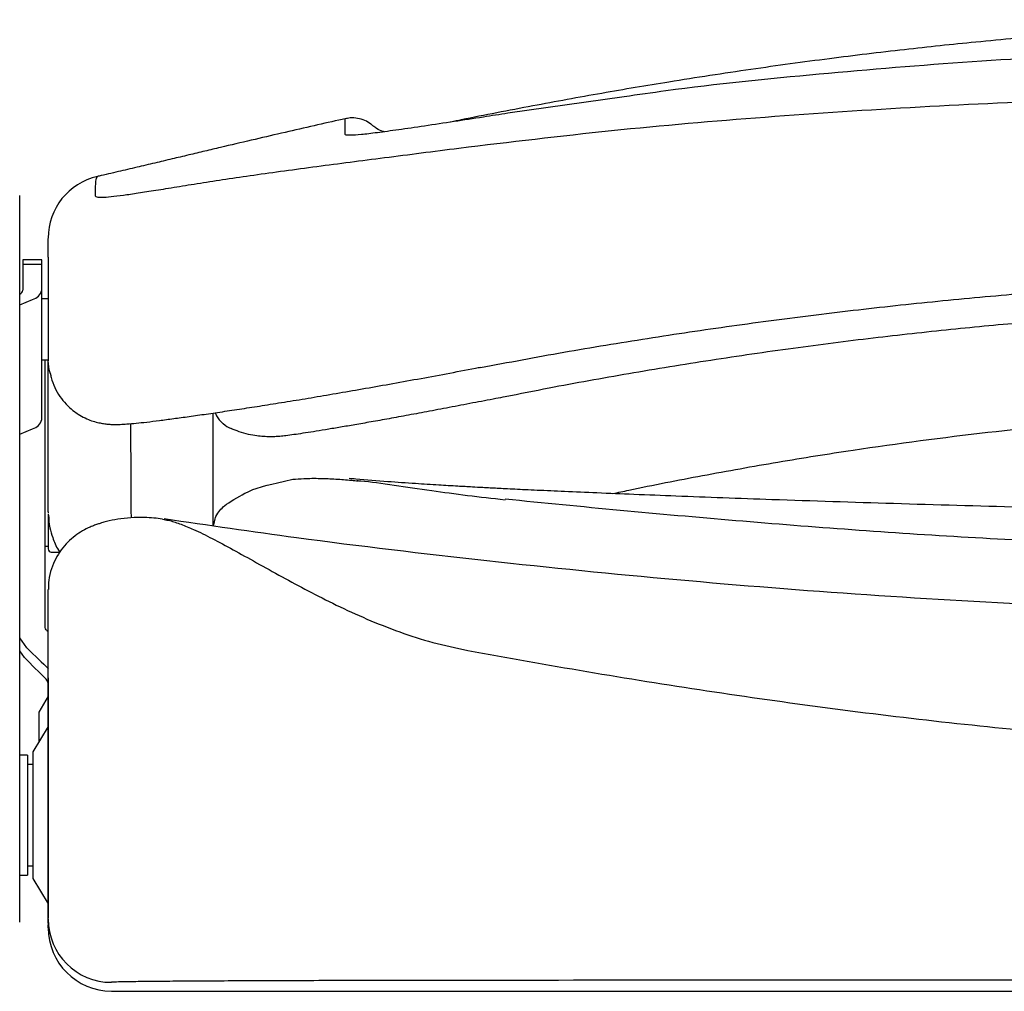
# Model space of a CAD drawing. Units: inches. Extents: x 0 to 7095, y -47 to 1406.
# Drawn here: x 5535 to 5690, y 717 to 870 of the extents above; entities that cross this region are included whole.
import ezdxf

# ---------------------------------------------------------------- set-up
doc = ezdxf.new("R2010")
doc.units = ezdxf.units.IN
doc.header["$MEASUREMENT"] = 0
doc.layers.add('Butaca - Seat', color=7, linetype='Continuous', true_color=0x246098)

msp = doc.modelspace()

# ---------------------------------------------------------------- linework, layer by layer
at = {"layer": 'Butaca - Seat'}
for p, q in [((5630.4, 857.95), (5612.04, 855.35)), ((5547.17, 845.32), (5547.15, 845.32)), ((5534.87, 727.48), (5534.87, 842.36)), ((5539.37, 832.62), (5539.37, 816.23)), ((5538.37, 832.2), (5535.37, 832.2)), ((5535.37, 832.2), (5535.37, 827.38)), ((5538.37, 831.43), (5535.37, 831.43)), ((5538.37, 806.92), (5538.37, 832.2)), ((5534.87, 825.07), (5536.9, 825.93)), ((5539.37, 826.03), (5538.37, 826.03)), ((5538.37, 816.38), (5539.37, 816.38)), ((5538.87, 774.25), (5538.87, 816.38)), ((5539.55, 814.79), (5539.37, 816.23)), ((5539.72, 814.17), (5539.55, 814.79)), ((5543.87, 807.98), (5543.87, 807.9)), ((5534.87, 804.61), (5536.9, 805.47)), ((5539.37, 792.36), (5539.39, 792.19)), ((5539.37, 792.01), (5539.37, 786.49)), ((5557.43, 791.17), (5557.69, 791.12)), ((5538.87, 786.89), (5539.37, 786.89)), ((5539.87, 785.99), (5541.25, 785.99)), ((5539.37, 727.32), (5539.37, 780.08)), ((5535.98, 770.82), (5534.87, 772.41)), ((5535.63, 769.29), (5534.87, 770.36)), ((5539.37, 766.09), (5539.37, 766.1)), ((5539.37, 766.09), (5539.37, 728.11)), ((5539.37, 764.55), (5539.37, 764.56)), ((5539.37, 763.2), (5537.87, 760.7)), ((5537.87, 760.7), (5537.87, 755.89)), ((5539.37, 759.9), (5539.37, 759.91)), ((5539.37, 758.39), (5536.97, 754.39)), ((5536.12, 753.89), (5534.87, 753.89)), ((5536.12, 753.89), (5536.12, 734.89)), ((5536.97, 754.39), (5536.97, 734.39)), ((5536.97, 752.39), (5536.12, 752.39)), ((5536.12, 736.39), (5536.97, 736.39)), ((5534.87, 734.89), (5536.12, 734.89)), ((5536.97, 734.39), (5539.37, 730.39)), ((5539.37, 728.79), (5539.37, 728.8)), ((5539.37, 728.1), (5539.37, 728.11)), ((5539.37, 726.6), (5539.37, 727.08)), ((5539.38, 726.8), (5539.38, 726.11)), ((5539.38, 726.78), (5539.38, 726.8)), ((5539.38, 726.67), (5539.37, 726.6))]:
    msp.add_line(p, q, dxfattribs=at)
for centre, radius, start, end in [((5549.37, 835.61), 10, 102.8569, 180.0006), ((5534.54, 827.55), 0.851, 293.0729, 348.2807), ((5536.46, 827.85), 1.97, 282.9159, 346.2283), ((5536.46, 807.39), 1.97, 282.9159, 346.2283), ((5570.29, 810.07), 5, 229.3186, 246.2556), ((5539.87, 786.49), 0.5, 180, 270), ((5549.37, 727.97), 10, 180.0003, 270.0003), ((5549.37, 726.59), 10, 180.0003, 270.0003)]:
    msp.add_arc(centre, radius, start, end, dxfattribs=at)
for centre, major_axis, ratio, start_param, end_param in [((5522.76, 790.38), (-25.5, 25.5), 0.010849, 2.280434, 2.2911), ((5516.75, 790.03), (-25.5, 25), 0.010847, 2.43588, 2.677667), ((5555.01, 748.9), (-50.5, 50.5), 0.010849, 5.044311, 5.117251)]:
    msp.add_ellipse(centre, major_axis=major_axis, ratio=ratio, start_param=start_param, end_param=end_param, dxfattribs=at)
for points, knots in [([(5914.63, 853.97), (5914.03, 854.09), (5909.69, 855), (5901.5, 856.57), (5890.29, 858.61), (5879.38, 860.43), (5867.5, 862.26), (5854.72, 864.02), (5841.15, 865.64), (5828.23, 866.96), (5815.98, 868), (5804.38, 868.79), (5792.84, 869.41), (5781.44, 869.83), (5770.28, 870.08), (5760.02, 870.15), (5750.52, 870.1), (5741.27, 869.94), (5731.7, 869.65), (5721.39, 869.21), (5710.29, 868.58), (5698.39, 867.72), (5686.44, 866.66), (5674.5, 865.4), (5662.65, 863.97), (5650.23, 862.27), (5638.23, 860.43), (5626.71, 858.49), (5615.77, 856.48), (5607.8, 854.95), (5603.57, 854.07), (5603.03, 853.95)], [0, 0, 0, 0, 0.006179, 0.045095, 0.082157, 0.117593, 0.151585, 0.197002, 0.240129, 0.28113, 0.320093, 0.357051, 0.392001, 0.430584, 0.466294, 0.499079, 0.528903, 0.556965, 0.587026, 0.61964, 0.654852, 0.692668, 0.733066, 0.768981, 0.806707, 0.846278, 0.887787, 0.921871, 0.957392, 0.994539, 1, 1, 1, 1]), ([(5904.72, 855.5), (5898.19, 856.48), (5885.14, 858.43), (5865.36, 860.7), (5845.44, 862.56), (5825.39, 863.98), (5804.04, 865.07), (5781.43, 865.76), (5757.55, 865.99), (5733.62, 865.71), (5709.53, 864.91), (5685.36, 863.58), (5661.12, 861.57), (5642.78, 859.73), (5632.6, 858.26), (5630.4, 857.95)], [0, 0, 0, 0, 0.072811, 0.145533, 0.218345, 0.291417, 0.36457, 0.450697, 0.536824, 0.623457, 0.710089, 0.798366, 0.886641, 0.975539, 1, 1, 1, 1]), ([(5604.28, 849.84), (5612.3, 850.8), (5628.34, 852.74), (5652.67, 854.83), (5677.13, 856.44), (5701.89, 857.57), (5726.91, 858.3), (5752.17, 858.61), (5777.44, 858.51), (5803.58, 857.98), (5830.53, 856.97), (5858.32, 855.33), (5886.02, 853.1), (5904.31, 850.92), (5913.46, 849.84)], [0, 0, 0, 0, 0.079106, 0.158273, 0.23745, 0.316568, 0.397526, 0.478538, 0.55955, 0.640507, 0.730047, 0.819586, 0.909795, 1, 1, 1, 1]), ([(5586.31, 854.48), (5585.98, 854.41), (5582.7, 853.68), (5576.23, 852.2), (5569.06, 850.52), (5564.13, 849.35), (5561.44, 848.71), (5558.75, 848.07), (5556.04, 847.43), (5553.22, 846.76), (5550.31, 846.08), (5548.27, 845.61), (5547.24, 845.38), (5547.16, 845.36)], [0, 0, 0, 0, 0.024071, 0.233314, 0.446132, 0.499775, 0.553818, 0.614889, 0.688226, 0.775028, 0.875564, 0.989717, 1, 1, 1, 1]), ([(5586.31, 852), (5586.32, 852.26), (5586.32, 853.05), (5586.32, 853.96), (5586.32, 854.48), (5586.32, 854.45), (5586.32, 854.44)], [0, 0, 0, 0, 0.169463, 0.508399, 0.847402, 1, 1, 1, 1]), ([(5590.69, 853.34), (5590.59, 853.44), (5590.21, 853.8), (5589.4, 854.24), (5588.28, 854.58), (5587.21, 854.66), (5586.57, 854.51), (5586.32, 854.45)], [0, 0, 0, 0, 0.091714, 0.331623, 0.581505, 0.835055, 1, 1, 1, 1]), ([(5612.04, 855.35), (5610.73, 855.14), (5607.78, 854.68), (5603.31, 853.99), (5598.79, 853.31), (5595.23, 852.78), (5593.56, 852.56), (5592.98, 852.48)], [0, 0, 0, 0, 0.1739781, 0.3916863, 0.6321139, 0.8725301, 1, 1, 1, 1]), ([(5592.45, 852.42), (5592.38, 852.44), (5591.97, 852.53), (5591.36, 852.85), (5590.9, 853.23), (5590.72, 853.38)], [0, 0, 0, 0, 0.107683, 0.640518, 1, 1, 1, 1]), ([(5592.98, 852.48), (5592.45, 852.41), (5590.77, 852.18), (5588.76, 851.95), (5587.04, 851.83), (5586.38, 851.88), (5586.33, 851.97), (5586.31, 852)], [0, 0, 0, 0, 0.120825, 0.382616, 0.642601, 0.902582, 1, 1, 1, 1]), ([(5546.81, 842.28), (5546.86, 842.21), (5546.97, 842.08), (5547.83, 842.05), (5549.22, 842.15), (5551.15, 842.39), (5553.54, 842.73), (5556.35, 843.17), (5559.63, 843.7), (5563.34, 844.3), (5567.41, 844.92), (5571.85, 845.58), (5576.66, 846.25), (5581.75, 846.94), (5587.05, 847.63), (5592.57, 848.34), (5598.31, 849.07), (5602.29, 849.58), (5604.28, 849.84)], [0, 0, 0, 0, 0.06277, 0.12554, 0.190524, 0.255508, 0.316201, 0.376896, 0.439421, 0.501951, 0.563465, 0.624981, 0.688213, 0.751443, 0.812713, 0.873981, 0.936991, 1, 1, 1, 1]), ([(5547.15, 845.32), (5547.11, 845.31), (5547.01, 845.29), (5546.89, 844.83), (5546.79, 843.92), (5546.8, 842.82), (5546.81, 842.28)], [0, 0, 0, 0, 0.15549, 0.406181, 0.703071, 1, 1, 1, 1]), ([(5539.37, 832.62), (5539.37, 833.13), (5539.37, 834.14), (5539.37, 835.07), (5539.37, 835.56), (5539.37, 835.56), (5539.37, 835.56)], [0, 0, 0, 0, 0.2737354, 0.5474705, 0.8213294, 1, 1, 1, 1]), ([(5607.72, 815.13), (5609.91, 815.55), (5616.46, 816.83), (5627.47, 818.72), (5640.73, 820.81), (5654.04, 822.68), (5667.39, 824.33), (5680.76, 825.76), (5694.12, 826.97), (5707.45, 827.95), (5720.75, 828.71), (5733.98, 829.24), (5747.14, 829.55), (5760.23, 829.64), (5773.33, 829.51), (5786.48, 829.17), (5799.69, 828.6), (5812.89, 827.82), (5826.08, 826.82), (5839.25, 825.59), (5852.43, 824.15), (5865.57, 822.49), (5878.68, 820.62), (5891.77, 818.51), (5902.23, 816.68), (5908.3, 815.49), (5910.03, 815.15)], [0, 0, 0, 0, 0.022251, 0.066683, 0.111123, 0.155518, 0.199825, 0.244006, 0.288024, 0.331842, 0.375426, 0.418745, 0.46177, 0.504476, 0.546977, 0.590211, 0.633441, 0.676698, 0.720014, 0.763426, 0.806973, 0.850704, 0.89433, 0.938185, 0.982381, 1, 1, 1, 1]), ([(5702.6, 822.95), (5699.73, 822.74), (5692.87, 822.21), (5681.92, 821.16), (5669.61, 819.81), (5656.96, 818.19), (5644.08, 816.32), (5631.22, 814.21), (5620.37, 812.27), (5613.89, 810.96), (5611.57, 810.5)], [0, 0, 0, 0, 0.092964, 0.222951, 0.357052, 0.495476, 0.638415, 0.782026, 0.922106, 1, 1, 1, 1]), ([(5539.37, 792.36), (5539.37, 792.43), (5539.37, 792.57), (5539.37, 792.85), (5539.37, 794.15), (5539.37, 797.4), (5539.37, 802.42), (5539.37, 806.75), (5539.37, 810.03), (5539.37, 812.08), (5539.37, 813.94), (5539.37, 815.38), (5539.37, 816.24), (5539.37, 816.21), (5539.37, 816.2)], [0, 0, 0, 0, 0.090459, 0.180913, 0.271477, 0.362041, 0.528173, 0.694305, 0.749738, 0.805217, 0.860691, 0.916117, 0.971489, 1, 1, 1, 1]), ([(5539.72, 814.18), (5539.76, 813.98), (5539.88, 813.21), (5540.38, 811.98), (5541.18, 810.56), (5542.16, 809.36), (5543.23, 808.37), (5544.34, 807.6), (5545.45, 807.04), (5546.47, 806.65), (5547.38, 806.41), (5548.17, 806.27), (5548.85, 806.19), (5549.48, 806.15), (5550.12, 806.14), (5550.89, 806.17), (5551.9, 806.23), (5553.23, 806.35), (5554.93, 806.53), (5556.89, 806.77), (5559.14, 807.07), (5561.61, 807.41), (5564.31, 807.79), (5567.22, 808.22), (5570.32, 808.68), (5573.62, 809.2), (5577.13, 809.76), (5580.9, 810.38), (5584.86, 811.05), (5589, 811.77), (5593.3, 812.53), (5597.73, 813.33), (5602.29, 814.17), (5605.63, 814.8), (5607.45, 815.16), (5607.72, 815.21)], [0, 0, 0, 0, 0.005716, 0.021976, 0.037348, 0.051952, 0.065842, 0.079011, 0.091386, 0.102895, 0.113737, 0.12459, 0.136266, 0.149873, 0.167104, 0.190867, 0.228492, 0.276298, 0.321847, 0.370227, 0.416456, 0.461595, 0.506057, 0.550035, 0.593525, 0.635183, 0.678939, 0.722952, 0.767256, 0.811848, 0.856705, 0.901786, 0.947038, 0.992398, 1, 1, 1, 1]), ([(5611.57, 810.53), (5611.09, 810.43), (5609.38, 810.1), (5606.42, 809.53), (5602.76, 808.83), (5599.23, 808.16), (5595.92, 807.55), (5592.86, 806.99), (5590.05, 806.49), (5587.54, 806.05), (5585.24, 805.66), (5583.14, 805.31), (5581.24, 805), (5579.59, 804.74), (5578.13, 804.53), (5577.11, 804.39), (5576.14, 804.28), (5575.26, 804.22), (5574.41, 804.2), (5573.45, 804.23), (5572.32, 804.34), (5570.99, 804.58), (5569.61, 804.94), (5568.7, 805.33), (5568.28, 805.51)], [0, 0, 0, 0, 0.023067, 0.082914, 0.146, 0.207687, 0.26793, 0.326844, 0.384664, 0.441435, 0.496216, 0.554259, 0.613156, 0.672926, 0.733963, 0.798244, 0.839332, 0.866857, 0.888981, 0.909881, 0.93072, 0.953197, 0.978516, 1, 1, 1, 1]), ([(5565.78, 808.02), (5565.84, 807.85), (5566.09, 807.22), (5566.55, 806.6), (5567.01, 806.31), (5567.05, 806.28)], [0, 0, 0, 0, 0.248098, 0.934223, 1, 1, 1, 1]), ([(5628.61, 795.22), (5629.46, 795.4), (5634.16, 796.43), (5642.85, 798.11), (5654.66, 800.24), (5669.69, 802.63), (5687.76, 805.02), (5708.82, 807.08), (5729.63, 808.41), (5750.27, 809.05), (5768.89, 808.99), (5785.56, 808.47), (5800.29, 807.66), (5815.02, 806.5), (5829.49, 805.01), (5843.27, 803.27), (5855.97, 801.4), (5867.37, 799.49), (5875.33, 798.01), (5880.27, 797.05), (5882.64, 796.58), (5884.93, 796.11), (5887.01, 795.68), (5888.93, 795.28), (5890.49, 794.95), (5891.33, 794.77), (5891.64, 794.71)], [0, 0, 0, 0, 0.009768, 0.054133, 0.099537, 0.14444, 0.224917, 0.304018, 0.381847, 0.458762, 0.535683, 0.59072, 0.645871, 0.701173, 0.756601, 0.809179, 0.857241, 0.900758, 0.938965, 0.948241, 0.957214, 0.966069, 0.974253, 0.983506, 0.994088, 1, 1, 1, 1]), ([(5552.39, 806.28), (5552.39, 806.13), (5552.39, 805.73), (5552.4, 803.02), (5552.43, 798.53), (5552.44, 794.28), (5552.46, 791.91), (5552.47, 791.4)], [0, 0, 0, 0, 0.069713, 0.188302, 0.545526, 0.902742, 1, 1, 1, 1]), ([(5568.73, 794.27), (5570.07, 795.07), (5571.24, 795.82), (5574.15, 796.61), (5578.04, 797.49)], [0, 0, 0, 0, 0.630194, 1, 1, 1, 1]), ([(5578.04, 797.49), (5578.61, 797.53), (5580.04, 797.64), (5582.24, 797.65), (5584.77, 797.54), (5586.78, 797.4), (5588, 797.27), (5588.34, 797.23)], [0, 0, 0, 0, 0.184874, 0.45779, 0.693702, 0.916255, 1, 1, 1, 1]), ([(5929.43, 797.27), (5928.38, 797.16), (5925.32, 796.84), (5920.6, 796.45), (5915.65, 796.07), (5911.81, 795.81), (5908.34, 795.59), (5904.76, 795.38), (5900.73, 795.16), (5896.44, 794.94), (5891.69, 794.71), (5886.35, 794.47), (5880.38, 794.22), (5873.8, 793.96), (5865.67, 793.67), (5855.85, 793.35), (5844.16, 793.01), (5831.36, 792.7), (5817.46, 792.42), (5802.76, 792.2), (5787.74, 792.06), (5772.87, 792), (5755.55, 792.04), (5735.93, 792.21), (5714.18, 792.57), (5693.28, 793.04), (5673.21, 793.61), (5657.55, 794.13), (5646.11, 794.53), (5638.84, 794.81), (5632.2, 795.07), (5626.32, 795.31), (5621.22, 795.53), (5617.46, 795.7), (5614.84, 795.82), (5613.16, 795.9), (5611.68, 795.98), (5610.39, 796.04), (5609.19, 796.1), (5607.88, 796.17), (5606.19, 796.27), (5603.87, 796.4), (5600.88, 796.57), (5597.19, 796.81), (5592.81, 797.12), (5589.32, 797.39), (5587.29, 797.57), (5586.95, 797.6)], [0, 0, 0, 0, 0.010197, 0.029739, 0.04564, 0.057906, 0.066543, 0.078541, 0.090543, 0.103047, 0.116936, 0.132528, 0.149839, 0.16888, 0.189662, 0.220088, 0.25363, 0.290298, 0.330099, 0.372992, 0.416406, 0.458852, 0.500342, 0.564763, 0.626815, 0.686554, 0.74404, 0.799342, 0.821759, 0.843232, 0.862522, 0.879592, 0.894442, 0.907076, 0.912563, 0.917497, 0.921881, 0.925715, 0.929002, 0.932652, 0.937758, 0.945089, 0.954646, 0.96643, 0.980443, 0.996689, 1, 1, 1, 1]), ([(5611.57, 794.2), (5609.57, 794.43), (5605.53, 794.88), (5599.6, 795.7), (5593.92, 796.53), (5590.05, 797.1), (5588.42, 797.22), (5588.23, 797.24)], [0, 0, 0, 0, 0.21702, 0.439847, 0.698489, 0.964958, 1, 1, 1, 1]), ([(5565.5, 790.07), (5565.74, 791.23), (5565.94, 791.84), (5566.61, 792.76), (5567.44, 793.55), (5568.73, 794.27)], [0, 0, 0, 0, 0.163343, 0.475429, 1, 1, 1, 1]), ([(5611.61, 794.4), (5617.64, 793.77), (5623.69, 793.19), (5635.84, 792.05), (5641.93, 791.51), (5654.13, 790.47), (5660.24, 789.99), (5672.5, 789.1), (5678.64, 788.7), (5690.94, 787.99), (5697.11, 787.68), (5709.47, 787.13), (5715.66, 786.9), (5734.22, 786.34), (5746.61, 786.15), (5765.2, 786.13), (5771.4, 786.18), (5783.8, 786.35), (5790, 786.48), (5802.36, 786.84), (5808.52, 787.06), (5820.83, 787.59), (5826.98, 787.9), (5839.24, 788.59), (5845.36, 788.98), (5857.57, 789.84), (5863.67, 790.31), (5872.79, 791.06), (5875.83, 791.31), (5881.9, 791.85), (5884.93, 792.13), (5890.98, 792.7), (5894.01, 793), (5900.06, 793.59), (5903.08, 793.89), (5906.09, 794.2)], [0, 0, 0, 0, 0.0625, 0.0625, 0.125, 0.125, 0.1875, 0.1875, 0.25, 0.25, 0.3125, 0.3125, 0.375, 0.375, 0.5, 0.5, 0.5625, 0.5625, 0.625, 0.625, 0.6875, 0.6875, 0.75, 0.75, 0.8125, 0.8125, 0.875, 0.875, 0.90625, 0.90625, 0.9375, 0.9375, 0.96875, 0.96875, 1, 1, 1, 1]), ([(5557.43, 791.18), (5556.98, 791.25), (5555.97, 791.39), (5554.32, 791.46), (5552.37, 791.43), (5550.34, 791.19), (5548.86, 790.88), (5547.87, 790.6), (5547.35, 790.44), (5546.72, 790.23), (5545.86, 789.88), (5544.83, 789.37), (5543.63, 788.58), (5542.47, 787.59), (5541.42, 786.37), (5540.52, 784.95), (5539.84, 783.32), (5539.43, 781.67), (5539.41, 780.56), (5539.4, 780.08)], [0, 0, 0, 0, 0.0542813, 0.1199169, 0.2236291, 0.328301, 0.4339673, 0.4866302, 0.5220796, 0.5572531, 0.5934533, 0.64882, 0.7008263, 0.7515967, 0.8020098, 0.8523462, 0.902679, 0.9576676, 1, 1, 1, 1]), ([(5539.42, 791.84), (5539.46, 791.16), (5539.53, 789.97), (5540.12, 788.12), (5540.58, 786.85), (5541.16, 786.1), (5541.24, 786.01)], [0, 0, 0, 0, 0.348234, 0.611649, 0.951197, 1, 1, 1, 1]), ([(5557.69, 791.12), (5557.98, 791.07), (5558.79, 790.94), (5560.35, 790.4), (5562.54, 789.49), (5565.26, 788.16), (5568.57, 786.38), (5572.25, 784.33), (5576.21, 782.12), (5580.43, 779.85), (5584.89, 777.58), (5589.71, 775.36), (5594.8, 773.35), (5600.12, 771.61), (5603.82, 770.82), (5605.69, 770.43)], [0, 0, 0, 0, 0.036113, 0.098795, 0.161851, 0.24555, 0.329944, 0.416317, 0.503303, 0.585629, 0.668459, 0.753013, 0.838287, 0.918612, 1, 1, 1, 1]), ([(5960.08, 791.22), (5953.1, 790.2), (5936.21, 787.73), (5909.17, 784.5), (5879.12, 781.44), (5849.07, 779.04), (5819.02, 777.28), (5788.96, 776.23), (5758.91, 775.9), (5728.85, 776.27), (5698.79, 777.35), (5668.73, 779.1), (5638.66, 781.48), (5608.59, 784.51), (5581.56, 787.73), (5564.67, 790.2), (5557.7, 791.22)], [0, 0, 0, 0, 0.052866, 0.128074, 0.202856, 0.277335, 0.351613, 0.425772, 0.49987, 0.573967, 0.648126, 0.722422, 0.796948, 0.871812, 0.94714, 1, 1, 1, 1]), ([(5539.16, 773.56), (5539.08, 773.66), (5538.91, 773.87), (5538.88, 774.11), (5538.87, 774.25)], [0, 0, 0, 0, 0.468037, 1, 1, 1, 1]), ([(5605.69, 770.43), (5618.2, 768.12), (5630.79, 765.98), (5649.81, 763.11), (5656.17, 762.21), (5668.93, 760.52), (5675.34, 759.74), (5688.2, 758.33), (5694.63, 757.7), (5707.48, 756.6), (5713.91, 756.13), (5726.77, 755.37), (5733.19, 755.08), (5746.05, 754.69), (5758.9, 754.49), (5771.75, 754.69), (5784.6, 755.08), (5791.02, 755.37), (5803.87, 756.14), (5810.29, 756.6), (5823.14, 757.7), (5829.56, 758.33), (5839.19, 759.39), (5842.41, 759.76), (5848.81, 760.54), (5852.01, 760.94), (5861.58, 762.21), (5867.94, 763.11), (5886.95, 765.98), (5899.54, 768.12), (5912.06, 770.43)], [0, 0, 0, 0, 0.125, 0.125, 0.1875, 0.1875, 0.25, 0.25, 0.3125, 0.3125, 0.375, 0.375, 0.4375, 0.4375, 0.5, 0.5625, 0.5625, 0.625, 0.625, 0.6875, 0.6875, 0.75, 0.75, 0.78125, 0.78125, 0.8125, 0.8125, 0.875, 0.875, 1, 1, 1, 1]), ([(5539.37, 765.17), (5539.37, 765.2), (5539.36, 765.35), (5539.3, 765.6), (5539.15, 765.78), (5539.08, 765.87)], [0, 0, 0, 0, 0.121751, 0.562955, 1, 1, 1, 1]), ([(5550.19, 718.02), (5550.09, 718.02), (5549.44, 718), (5549.4, 717.99), (5549.37, 717.97)], [0, 0, 0, 0, 0.164946, 1, 1, 1, 1]), ([(5605.81, 718.27), (5603.25, 718.27), (5598.14, 718.27), (5590.78, 718.25), (5583.76, 718.24), (5577.21, 718.22), (5571.19, 718.2), (5565.76, 718.17), (5561.04, 718.14), (5557.03, 718.12), (5553.74, 718.08), (5551.36, 718.05), (5550.55, 718.03), (5550.19, 718.02)], [0, 0, 0, 0, 0.091272, 0.182835, 0.274106, 0.365378, 0.456941, 0.548213, 0.639485, 0.731049, 0.822321, 0.920694, 1, 1, 1, 1]), ([(5911.93, 718.27), (5886.65, 718.3), (5861.2, 718.31), (5829.21, 718.33), (5822.8, 718.33), (5813.17, 718.33), (5809.96, 718.33), (5803.53, 718.33), (5800.31, 718.34), (5784.23, 718.34), (5771.39, 718.34), (5732.94, 718.34), (5707.39, 718.33), (5656.47, 718.31), (5631.09, 718.3), (5605.81, 718.27)], [0, 0, 0, 0, 0.25, 0.25, 0.3125, 0.3125, 0.34375, 0.34375, 0.375, 0.375, 0.5, 0.5, 0.75, 0.75, 1, 1, 1, 1]), ([(5549.37, 716.59), (5584.21, 716.58), (5619.1, 716.57), (5671.51, 716.56), (5688.99, 716.55), (5723.94, 716.55), (5741.42, 716.55), (5767.65, 716.55), (5776.39, 716.55), (5793.87, 716.55), (5802.61, 716.55), (5828.82, 716.55), (5846.28, 716.56), (5898.65, 716.57), (5933.53, 716.58), (5968.37, 716.59)], [0, 0, 0, 0, 0.25, 0.25, 0.375, 0.375, 0.5, 0.5, 0.5625, 0.5625, 0.625, 0.625, 0.75, 0.75, 1, 1, 1, 1])]:
    msp.add_open_spline(points, degree=3, knots=knots, dxfattribs=at)
for points in [[(5565.38, 807.95), (5565.38, 802), (5565.38, 796.05), (5565.38, 790.1)], [(5539.37, 727.32), (5539.37, 726.96), (5539.38, 726.78), (5539.38, 726.78)]]:
    msp.add_open_spline(points, degree=3, dxfattribs=at)

doc.saveas('drawing.dxf')
